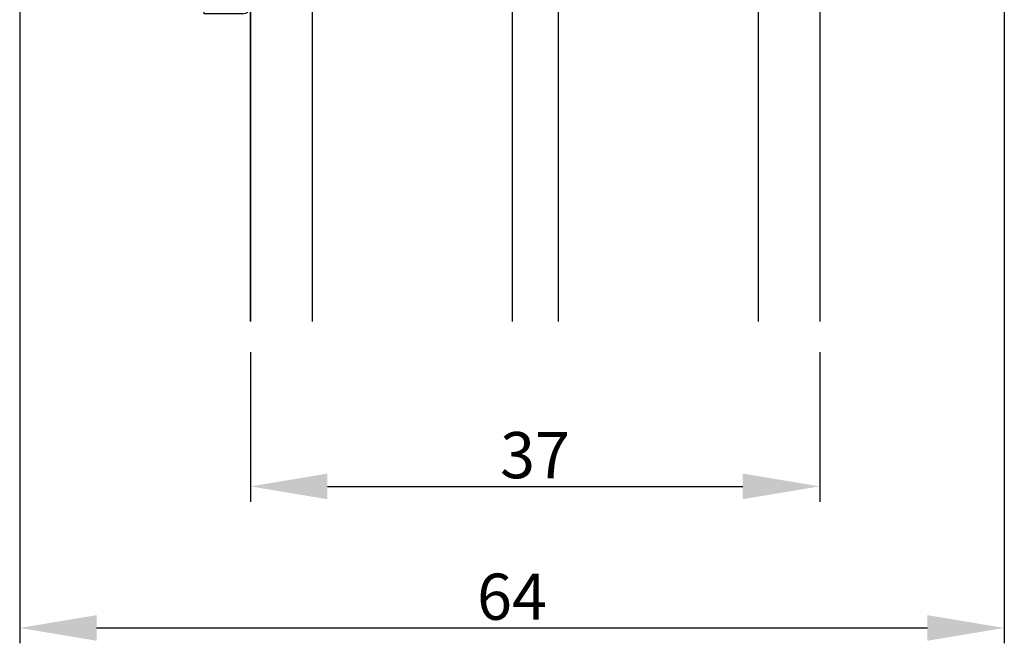
# Model space of a CAD drawing. Units: millimetres. Extents: x 63 to 3339, y -1920 to -320.
# Drawn here: x 874 to 938, y -1837 to -1797 of the extents above; entities that cross this region are included whole.
import ezdxf

# ---------------------------------------------------------------- set-up
doc = ezdxf.new("R2010")
doc.units = ezdxf.units.MM
doc.layers.get('0').update_dxf_attribs({"lineweight": 0})
doc.layers.get('DEFPOINTS').update_dxf_attribs({"lineweight": 0})
for name, color, linetype, lineweight in [('02 MEASURES', 156, 'Continuous', 13), ('07 GLASS', 151, 'Continuous', 25), ('13 GASKET', 254, 'Continuous', 25), ('14 GASKET HATCH', 254, 'Continuous', 0), ('19 PV', 7, 'Continuous', 25)]:
    doc.layers.add(name, color=color, linetype=linetype, lineweight=lineweight)
doc.styles.add('M1x1', font='arial.ttf', dxfattribs={"height": 3})
doc.dimstyles.new('M1x1', dxfattribs={"dimscale": 0, "dimtxt": 3, "dimasz": 5, "dimexe": 1, "dimexo": 2, "dimgap": 0.5, "dimtad": 1, "dimdec": 0, "dimdsep": 46, "dimtxsty": 'M1x1', "dimcen": -1, "dimclrd": 256, "dimclre": 256, "dimclrt": 256, "dimazin": 2, "dimtfac": 1, "dimtdec": 0, "dimtmove": 0, "dimatfit": 3, "dimfxl": 1, "dimtolj": 1, "dimarcsym": 0})

# ---------------------------------------------------------------- blocks, each defined once
blk = doc.blocks.new('*D1298')
at = {"layer": '02 MEASURES', "lineweight": -2}
for p, q in [((888.5986461382686, -1818.294806908168), (888.5986461382686, -1828.024731495426)), ((925.5986461382686, -1818.294806908168), (925.5986461382686, -1828.024731495426)), ((893.5986461382686, -1827.024731495426), (920.5986461382686, -1827.024731495426))]:
    blk.add_line(p, q, dxfattribs=at)
at = {"layer": '02 MEASURES'}
for points in [[(893.5986461382686, -1826.191398162093), (893.5986461382686, -1827.85806482876), (888.5986461382686, -1827.024731495426)], [(920.5986461382686, -1827.85806482876), (920.5986461382686, -1826.191398162093), (925.5986461382686, -1827.024731495426)]]:
    blk.add_solid(points, dxfattribs=at)
at = {"layer": 'DEFPOINTS', "color": 0}
for p in [(888.5986461382686, -1816.294806908168), (925.5986461382686, -1816.294806908168), (925.5986461382686, -1827.024731495426)]:
    blk.add_point(p, dxfattribs=at)
at = {"layer": '02 MEASURES', "insert": (907.0986461382686, -1824.993231495426), "char_height": 3, "attachment_point": 5, "style": 'M1x1'}
blk.add_mtext('\\A1;37', dxfattribs=at)
blk = doc.blocks.new('*D1299')
at = {"layer": '02 MEASURES', "lineweight": -2}
for p, q in [((937.5986461382668, -1780.294806908168), (937.5986461382668, -1837.225808437827)), ((873.5986461382668, -1784.294806908168), (873.5986461382668, -1837.225808437827)), ((878.5986461382668, -1836.225808437827), (932.5986461382668, -1836.225808437827))]:
    blk.add_line(p, q, dxfattribs=at)
at = {"layer": '02 MEASURES'}
for points in [[(878.5986461382668, -1835.392475104494), (878.5986461382668, -1837.05914177116), (873.5986461382668, -1836.225808437827)], [(932.5986461382668, -1837.05914177116), (932.5986461382668, -1835.392475104494), (937.5986461382668, -1836.225808437827)]]:
    blk.add_solid(points, dxfattribs=at)
at = {"layer": 'DEFPOINTS', "color": 0}
for p in [(937.5986461382668, -1778.294806908168), (873.5986461382668, -1782.294806908168), (937.5986461382668, -1836.225808437827)]:
    blk.add_point(p, dxfattribs=at)
at = {"layer": '02 MEASURES', "insert": (905.5986461382668, -1834.194308437827), "char_height": 3, "attachment_point": 5, "style": 'M1x1'}
blk.add_mtext('\\A1;64', dxfattribs=at)
blk = doc.blocks.new('aaa')
at = {"layer": '14 GASKET HATCH'}
h = blk.add_hatch(dxfattribs=at)
h.set_pattern_fill('DOTS', color=256, scale=0.3, angle=270, style=0)
h.set_pattern_definition([(270, (-1498.23391567883, 1817.76440805431), (0.47625, -0.2381250000000001), [0, -0.47625])])
h.paths.add_polyline_path([(260.9983915751744, 168.5069787635422), (260.9983915751744, 173.7969612198999), (247.9983915751744, 173.7969612198999), (247.9983915751729, 168.5069877974806, 0.9927398781967622), (248.3483996963452, 168.5044111480443, -0.7824915538237054), (249.4722687463927, 168.7766161829743, 0.7845985001157176), (250.4533915751745, 169.0169612198999), (250.4533915751754, 170.2469612199006, -0.4142135623728805), (251.1033915751752, 170.8969612199003), (257.8933915751739, 170.8969612199003, -0.4142135623733196), (258.5433915751727, 170.2469612199006), (258.5433915751744, 169.0169612199011, 0.7845985001084614), (259.5245144039567, 168.7766161829738, -0.7824896339467831), (260.6483834391828, 168.504413985201, 0.9927119005198215)])
h.paths.add_polyline_path([(276.9983915751745, 168.5069772966214), (276.9983915751744, 173.7969612198999), (263.9983915751744, 173.7969612198999), (263.9983915751731, 168.5069877879659, 0.9927374947144934), (264.3483997111661, 168.504413985201, -0.7824896339464351), (265.4722687463913, 168.7766161829745, 0.7845985001184698), (266.4533915751746, 169.0169612198986), (266.4533915751742, 170.2469612199006, -0.4142135623736812), (267.1033915751736, 170.8969612199003), (273.8933915751737, 170.8969612199003, -0.4142135623728111), (274.5433915751735, 170.2469612199006), (274.5433915751743, 169.0169612198999, 0.784598500114787), (275.5245144039566, 168.7766161829737, -0.7824915538912764), (276.6483834540054, 168.5044111479449, 0.9927100965781095)])
at = {"layer": '14 GASKET HATCH', "linetype": 'ByBlock'}
h = blk.add_hatch(dxfattribs=at)
h.set_pattern_fill('DOTS', color=256, scale=0.25, angle=360, style=0)
h.set_pattern_definition([(360, (-3076.492646159428, 375.4497064175396), (0.1984375000000001, 0.3968749999999999), [0, -0.396875])])
h.paths.add_polyline_path([(243.9983915751727, 162.296961219901), (243.9983915751727, 171.296961219901, 0.4142135623732202), (243.4983915751727, 171.796961219901), (240.9983915751727, 171.796961219901), (240.9983915751727, 161.8401003274428), (240.9983915751727, 161.796961219901), (243.4983915751727, 161.796961219901, 0.4142135623732202)])
at = {"layer": '19 PV'}
h = blk.add_hatch(color=256, dxfattribs=at)
edge = h.paths.add_edge_path()
edge.add_line((260.5483915751755, 163.8969612199003), (248.4483915751752, 163.8969612199003))
edge.add_arc((248.4483915751752, 164.096961219901), 0.2000000000000455, 180, 270, ccw=False)
edge.add_line((248.2483915751744, 164.096961219901), (248.2483915751744, 164.4248183213554))
edge.add_arc((248.4483915751752, 164.4248183213554), 0.1999999999998162, 120.00000000022621, 180, ccw=False)
edge.add_line((248.3483915751748, 164.5980234021122), (248.3483915751748, 168.5013007053481))
edge.add_arc((248.9440520897296, 168.5013007053462), 0.5956605145534933, 27.529289684657726, 179.999999999825, ccw=False)
edge.add_arc((249.9333915751757, 169.0169612198993), 0.5199999999998218, 207.5292896844184, 360)
edge.add_line((250.4533915751744, 169.0169612199011), (250.4533915751744, 170.2469612199006))
edge.add_arc((251.1033915751758, 170.2469612199006), 0.650000000000091, 90.00000000016041, 180, ccw=False)
edge.add_line((251.103391575174, 170.8969612199003), (257.8933915751767, 170.8969612199003))
edge.add_arc((257.893391575173, 170.2469612199006), 0.6499999999999773, 0, 89.99999999983959, ccw=False)
edge.add_line((258.5433915751745, 170.2469612199006), (258.5433915751745, 169.0169612199011))
edge.add_arc((259.0633915751749, 169.0169612199029), 0.5200000000000632, 180.0000000002004, 332.4707103151408)
edge.add_arc((260.0527310606211, 168.5013007053481), 0.5956605145532899, 0, 152.4707103155804, ccw=False)
edge.add_line((260.6483915751741, 168.5013007053499), (260.6483915751722, 164.5980234021122))
edge.add_arc((260.5483915751755, 164.4248183213535), 0.1999999999998192, 0, 60.00000000105439, ccw=False)
edge.add_line((260.7483915751744, 164.4248183213554), (260.7483915751744, 164.096961219901))
edge.add_arc((260.5483915751755, 164.096961219901), 0.2000000000000455, 269.9999999994789, 360, ccw=False)
edge = h.paths.add_edge_path()
edge.add_line((264.4483915751733, 163.8969612199003), (276.5483915751737, 163.8969612199003))
edge.add_arc((276.5483915751737, 164.096961219901), 0.2000000000000455, 270, 360)
edge.add_line((276.7483915751744, 164.096961219901), (276.7483915751744, 164.4248183213554))
edge.add_arc((276.5483915751737, 164.4248183213554), 0.1999999999998162, 0, 59.99999999981423)
edge.add_line((276.6483915751741, 164.5980234021122), (276.6483915751741, 168.5013007053481))
edge.add_arc((276.0527310606193, 168.5013007053462), 0.5956605145534933, 0, 152.4707103153411)
edge.add_arc((275.0633915751731, 169.0169612198993), 0.5199999999998218, 179.9999999997996, 332.47071031558005, ccw=False)
edge.add_line((274.5433915751745, 169.0169612199011), (274.5433915751745, 170.2469612199006))
edge.add_arc((273.893391575173, 170.2469612199006), 0.6499999999999774, 0, 89.99999999983966)
edge.add_line((273.8933915751749, 170.8969612199003), (267.1033915751722, 170.8969612199003))
edge.add_arc((267.103391575174, 170.2469612199006), 0.6500000000000288, 90, 180)
edge.add_line((266.4533915751762, 170.2469612199006), (266.4533915751762, 169.0169612199011))
edge.add_arc((265.9333915751739, 169.0169612199029), 0.5200000000000632, 207.5292896848592, 360, ccw=False)
edge.add_arc((264.9440520897277, 168.5013007053481), 0.5956605145532899, 27.52928968441963, 179.999999999825)
edge.add_line((264.3483915751748, 168.5013007053499), (264.3483915751766, 164.5980234021122))
edge.add_arc((264.4483915751733, 164.4248183213535), 0.1999999999998192, 119.9999999989456, 179.9999999994789)
edge.add_line((264.2483915751744, 164.4248183213554), (264.2483915751744, 164.096961219901))
edge.add_arc((264.4483915751733, 164.096961219901), 0.2000000000000455, 180, 270.0000000005211)
edge = h.paths.add_edge_path(flags=16)
edge.add_arc((251.7833915751743, 169.7752756254836), 0.5, 90, 180)
edge.add_line((251.2833915751743, 169.7752756254836), (251.2833915751743, 169.2252756254843))
edge.add_arc((249.9333915751757, 169.2252756254843), 1.349999999999795, 269.9999999999228, 360, ccw=False)
edge.add_line((249.9333915751739, 167.8752756254839), (249.8483915751748, 167.8752756254839))
edge.add_arc((249.8483915751748, 167.3752756254839), 0.5, 90, 180)
edge.add_line((249.3483915751748, 167.3752756254839), (249.3483915751748, 165.2752756254836))
edge.add_arc((249.8483915751748, 165.2752756254836), 0.5, 180, 270)
edge.add_line((249.8483915751748, 164.7752756254836), (259.1483915751741, 164.7752756254836))
edge.add_arc((259.1483915751741, 165.2752756254836), 0.5, 270, 360)
edge.add_line((259.6483915751741, 165.2752756254836), (259.6483915751741, 167.3752756254839))
edge.add_arc((259.1483915751741, 167.3752756254839), 0.5, 0, 90)
edge.add_line((259.1483915751741, 167.8752756254839), (259.0633915751731, 167.8752756254839))
edge.add_arc((259.0633915751749, 169.2252756254843), 1.350000000000023, 180, 269.9999999999228, ccw=False)
edge.add_line((257.7133915751746, 169.2252756254843), (257.7133915751746, 169.7752756254836))
edge.add_arc((257.2133915751746, 169.7752756254836), 0.5, 0, 90)
edge.add_line((257.2133915751746, 170.2752756254836), (251.7833915751743, 170.2752756254836))
edge = h.paths.add_edge_path(flags=16)
edge.add_arc((267.7833915751743, 169.7752756254836), 0.5, 90, 180)
edge.add_line((267.2833915751743, 169.7752756254836), (267.2833915751743, 169.2252756254843))
edge.add_arc((265.9333915751739, 169.2252756254843), 1.350000000000023, 270.0000000000772, 360, ccw=False)
edge.add_line((265.9333915751757, 167.8752756254839), (265.8483915751748, 167.8752756254839))
edge.add_arc((265.8483915751748, 167.3752756254839), 0.5, 90, 180)
edge.add_line((265.3483915751748, 167.3752756254839), (265.3483915751748, 165.2752756254836))
edge.add_arc((265.8483915751748, 165.2752756254836), 0.5, 180, 270)
edge.add_line((265.8483915751748, 164.7752756254836), (275.1483915751741, 164.7752756254836))
edge.add_arc((275.1483915751741, 165.2752756254836), 0.5, 270, 360)
edge.add_line((275.6483915751741, 165.2752756254836), (275.6483915751741, 167.3752756254839))
edge.add_arc((275.1483915751741, 167.3752756254839), 0.5, 0, 90)
edge.add_line((275.1483915751741, 167.8752756254839), (275.0633915751749, 167.8752756254839))
edge.add_arc((275.0633915751731, 169.2252756254843), 1.349999999999795, 180, 270.0000000000772, ccw=False)
edge.add_line((273.7133915751746, 169.2252756254843), (273.7133915751746, 169.7752756254836))
edge.add_arc((273.2133915751746, 169.7752756254836), 0.5, 0, 90)
edge.add_line((273.2133915751746, 170.2752756254836), (267.7833915751743, 170.2752756254836))
at = {"layer": '07 GLASS'}
for p, q in [((243.9983915751744, 173.7969612198999), (280.9983915751744, 173.7969612198999)), ((243.9983915751745, 173.7969612199006), (243.9983915751745, 141.7969612199006)), ((243.9983915751745, 141.7969612199006), (243.9983915751745, 173.7969612199006)), ((247.9983915751744, 173.7969612198999), (247.9983915751744, 141.7969612198999)), ((260.9983915751744, 173.7969612198999), (260.9983915751744, 141.7969612198999)), ((263.9983915751744, 173.7969612198999), (263.9983915751744, 141.7969612198999)), ((276.9983915751744, 173.7969612198999), (276.9983915751744, 141.7969612198999)), ((280.9983915751745, 173.7969612199006), (280.9983915751745, 141.7969612199006)), ((280.9983915751745, 173.7969612199006), (280.9983915751745, 141.7969612199006))]:
    blk.add_line(p, q, dxfattribs=at)
at = {"layer": '13 GASKET'}
for p, q in [((247.9983915751726, 168.5069878052477), (247.9983915751744, 173.7969612198999)), ((260.9983915751745, 173.7969612199006), (260.9983915751745, 168.5069878036277)), ((263.9983915751726, 168.5069878052477), (263.9983915751744, 173.7969612198999)), ((257.8933915751767, 170.8969612199003), (251.103391575174, 170.8969612199003)), ((267.1033915751722, 170.8969612199003), (273.8933915751749, 170.8969612199003)), ((250.4533915751744, 170.2469612199006), (250.4533915751744, 169.0169612199011)), ((258.5433915751727, 169.0169612199011), (258.5433915751727, 170.2469612199006)), ((266.4533915751762, 169.0169612199011), (266.4533915751762, 170.2469612199006)), ((274.5433915751745, 170.2469612199006), (274.5433915751745, 169.0169612199011))]:
    blk.add_line(p, q, dxfattribs=at)
at = {"layer": '13 GASKET', "linetype": 'ByBlock'}
for p, q in [((240.9983915751727, 171.7969612199006), (243.4983915751727, 171.7969612199006)), ((240.9983915751727, 161.7969612199006), (240.9983915751727, 171.7969612199006)), ((243.9983915751727, 171.2969612199006), (243.9983915751727, 162.8107525624212)), ((243.9983915751727, 162.8107525624212), (243.9983915751727, 162.2969612199006)), ((243.4983915751727, 161.7969612199006), (240.9983915751727, 161.7969612199006))]:
    blk.add_line(p, q, dxfattribs=at)
for centre, start, end in [((243.4983915751727, 171.2969612199006), 0, 90), ((243.4983915751727, 171.2969612199006), 0, 90), ((243.4983915751727, 162.2969612199006), 270, 0), ((243.4983915751727, 162.2969612199006), 270, 0)]:
    blk.add_arc(centre, 0.5, start, end, dxfattribs=at)
at = {"layer": '13 GASKET'}
for centre, radius, start, end in [((251.1033915751758, 170.2469612199006), 0.650000000000091, 90.00000000016033, 180), ((257.893391575173, 170.2469612199006), 0.6499999999999773, 0, 89.99999999983966), ((267.1033915751758, 170.2469612199006), 0.6499999999999773, 90.00000000016033, 180), ((273.893391575173, 170.2469612199006), 0.650000000000091, 0, 89.99999999983966), ((248.9440520897277, 168.5013007053462), 0.5956605145533896, 27.52928968461386, 179.7008093658887), ((249.9333915751757, 169.0169612198993), 0.5199999999998218, 207.5292896844185, 2.004238765427583e-10), ((259.0633915751731, 169.0169612198974), 0.5200000000001503, 179.9999999995991, 332.4707103159393), ((260.0527310606211, 168.5013007053481), 0.5956605145531236, 0.2994635444083609, 152.4707103155215), ((264.9440520897277, 168.5013007053481), 0.5956605145531236, 27.52928968447853, 179.7005364555916), ((265.9333915751757, 169.0169612198974), 0.5200000000001503, 207.5292896840607, 4.008477530852538e-10), ((275.0633915751731, 169.0169612198993), 0.5199999999998218, 179.9999999997996, 332.4707103155801), ((276.0527310606211, 168.5013007053462), 0.5956605145533896, 0.2991906341113251, 152.4707103153849), ((248.1734050233553, 168.5069746694649), 0.1750134486744585, 179.995699616657, 359.1607261398203), ((260.8233781268644, 168.5069765035209), 0.1750134486745377, 180.8389454153369, 0.003699420760066031), ((264.1734050234844, 168.5069765035209), 0.1750134486745377, 179.9963005792399, 359.1610545846631), ((276.8233781269936, 168.5069746694649), 0.1750134486744585, 180.8392738601797, 0.004300383342944424)]:
    blk.add_arc(centre, radius, start, end, dxfattribs=at)
at = {"layer": '19 PV'}
for p, q in [((251.103391575174, 170.8969612199003), (257.8933915751767, 170.8969612199003)), ((273.8933915751749, 170.8969612199003), (267.1033915751722, 170.8969612199003)), ((250.4533915751744, 169.0169612199011), (250.4533915751744, 170.2469612199006)), ((257.2133915751746, 170.2752756254836), (251.7833915751743, 170.2752756254836)), ((258.5433915751745, 170.2469612199006), (258.5433915751745, 169.0169612199011)), ((266.4533915751744, 170.2469612199006), (266.4533915751744, 169.0169612199011)), ((267.7833915751743, 170.2752756254836), (273.2133915751746, 170.2752756254836)), ((274.5433915751745, 169.0169612199011), (274.5433915751745, 170.2469612199006)), ((251.2833915751743, 169.7752756254836), (251.2833915751743, 169.2252756254843)), ((257.7133915751746, 169.2252756254843), (257.7133915751746, 169.7752756254836)), ((267.2833915751743, 169.2252756254843), (267.2833915751743, 169.7752756254836)), ((273.7133915751746, 169.7752756254836), (273.7133915751746, 169.2252756254843)), ((248.3483915751748, 164.5980234021122), (248.3483915751748, 168.5013007053481)), ((260.6483915751741, 168.5013007053499), (260.6483915751722, 164.5980234021122)), ((264.3483915751748, 168.5013007053499), (264.3483915751766, 164.5980234021122)), ((276.6483915751741, 164.5980234021122), (276.6483915751741, 168.5013007053481)), ((249.9333915751739, 167.8752756254839), (249.8483915751748, 167.8752756254839)), ((259.1483915751741, 167.8752756254839), (259.0633915751731, 167.8752756254839)), ((265.8483915751748, 167.8752756254839), (265.9333915751757, 167.8752756254839)), ((275.0633915751749, 167.8752756254839), (275.1483915751741, 167.8752756254839)), ((249.3483915751748, 167.3752756254839), (249.3483915751748, 165.2752756254836)), ((259.6483915751741, 165.2752756254836), (259.6483915751741, 167.3752756254839)), ((265.3483915751748, 165.2752756254836), (265.3483915751748, 167.3752756254839)), ((275.6483915751741, 167.3752756254839), (275.6483915751741, 165.2752756254836)), ((249.8483915751748, 164.7752756254836), (259.1483915751741, 164.7752756254836)), ((275.1483915751741, 164.7752756254836), (265.8483915751748, 164.7752756254836)), ((248.2483915751744, 164.096961219901), (248.2483915751744, 164.4248183213554)), ((260.5483915751755, 163.8969612199003), (248.4483915751752, 163.8969612199003)), ((260.7483915751744, 164.4248183213554), (260.7483915751744, 164.096961219901)), ((264.2483915751744, 164.4248183213554), (264.2483915751744, 164.096961219901)), ((264.4483915751733, 163.8969612199003), (276.5483915751737, 163.8969612199003)), ((276.7483915751744, 164.096961219901), (276.7483915751744, 164.4248183213554))]:
    blk.add_line(p, q, dxfattribs=at)
for centre, radius, start, end in [((251.1033915751758, 170.2469612199006), 0.6499999999999774, 90.00000000016033, 180), ((257.8933915751749, 170.2469612199006), 0.6500000000000288, 0, 90), ((267.103391575174, 170.2469612199006), 0.6500000000000288, 90, 180), ((273.893391575173, 170.2469612199006), 0.6499999999999774, 0, 89.99999999983966), ((251.7833915751743, 169.7752756254836), 0.5, 90, 180), ((257.2133915751746, 169.7752756254836), 0.5, 0, 90), ((267.7833915751743, 169.7752756254836), 0.5, 90, 180), ((273.2133915751746, 169.7752756254836), 0.5, 0, 90), ((248.9440520897296, 168.5013007053462), 0.5956605145534933, 27.5292896846577, 179.999999999825), ((249.9333915751757, 169.0169612198993), 0.5199999999998002, 207.5292896844199, 2.004238765427583e-10), ((249.9333915751757, 169.2252756254843), 1.349999999999795, 269.9999999999228, 0), ((259.0633915751749, 169.2252756254843), 1.350000000000023, 180, 269.9999999999228), ((259.0633915751749, 169.0169612199029), 0.5200000000000632, 180.0000000002004, 332.4707103151408), ((260.0527310606211, 168.5013007053481), 0.5956605145532899, 1.749661313044328e-10, 152.4707103155804), ((264.9440520897277, 168.5013007053481), 0.5956605145532899, 27.52928968441963, 179.999999999825), ((265.9333915751739, 169.0169612199029), 0.5200000000000632, 207.5292896848592, 359.9999999997996), ((265.9333915751739, 169.2252756254843), 1.350000000000023, 270.0000000000772, 0), ((275.0633915751731, 169.2252756254843), 1.349999999999795, 180, 270.0000000000772), ((275.0633915751731, 169.0169612198993), 0.5199999999998002, 179.9999999997996, 332.4707103155801), ((276.0527310606193, 168.5013007053462), 0.5956605145534933, 1.74966131304366e-10, 152.4707103153411), ((249.8483915751748, 167.3752756254839), 0.5, 90, 180), ((259.1483915751741, 167.3752756254839), 0.5, 0, 90), ((265.8483915751748, 167.3752756254839), 0.5, 90, 180), ((275.1483915751741, 167.3752756254839), 0.5, 0, 90), ((249.8483915751748, 165.2752756254836), 0.5, 180, 270), ((259.1483915751741, 165.2752756254836), 0.5, 270, 0), ((265.8483915751748, 165.2752756254836), 0.5, 180, 270), ((275.1483915751741, 165.2752756254836), 0.5, 270, 0), ((248.4483915751752, 164.4248183213554), 0.1999999999998162, 120.0000000002262, 180), ((260.5483915751755, 164.4248183213535), 0.1999999999998192, 5.211020790114566e-10, 60.00000000105441), ((264.4483915751733, 164.4248183213535), 0.1999999999998192, 119.9999999989456, 179.9999999994789), ((276.5483915751737, 164.4248183213554), 0.1999999999998162, 0, 59.99999999981423), ((248.4483915751752, 164.096961219901), 0.2000000000000455, 180, 270), ((260.5483915751755, 164.096961219901), 0.2000000000000455, 269.9999999994789, 0), ((264.4483915751733, 164.096961219901), 0.2000000000000455, 180, 270.0000000005211), ((276.5483915751737, 164.096961219901), 0.2000000000000455, 270, 0)]:
    blk.add_arc(centre, radius, start, end, dxfattribs=at)

msp = doc.modelspace()

# ---------------------------------------------------------------- block references
msp.add_blockref('aaa', (644.6002545630946, -1958.091768128069))

# ---------------------------------------------------------------- dimensions: what is measured, and where the dimension line sits
at = {"layer": '02 MEASURES'}
for base, p1, p2, picture, middle in [((937.5986461382668, -1836.225808437827), (873.5986461382668, -1782.294806908168), (937.5986461382668, -1778.294806908168), '*D1299', (905.5986461382668, -1834.194308437827)), ((925.5986461382686, -1827.024731495426), (888.5986461382686, -1816.294806908168), (925.5986461382686, -1816.294806908168), '*D1298', (907.0986461382686, -1824.993231495426))]:
    dim = msp.add_linear_dim(base=base, p1=p1, p2=p2, dimstyle='M1x1', override={"dimscale": 1, "dimfxl": 10}, dxfattribs=at)
    dim.commit()
    dim.dimension.update_dxf_attribs({"geometry": picture, "text_midpoint": middle})

doc.saveas('drawing.dxf')
